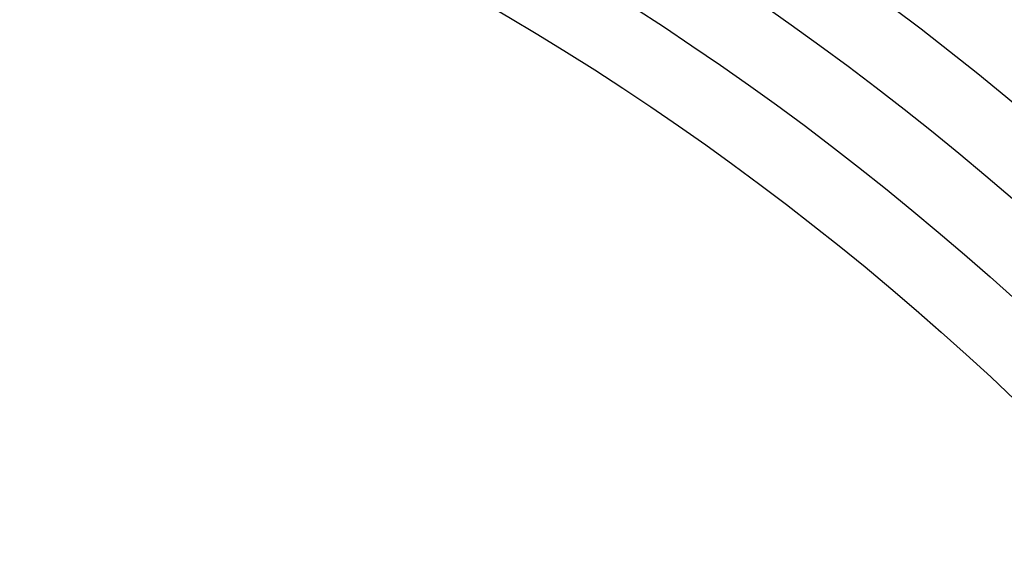
# Model space of a CAD drawing. Extents: x -101 to 101, y -210 to 101.
# Drawn here: x 25 to 52, y 50 to 65 of the extents above; entities that cross this region are included whole.
import ezdxf

# ---------------------------------------------------------------- set-up
doc = ezdxf.new("R2010")
doc.units = 0
doc.header["$LTSCALE"] = 20
doc.linetypes.add('VERDECKT', pattern=[0.375, 0.25, -0.125])
doc.layers.get('0').update_dxf_attribs({"linetype": 'CONTINUOUS'})
doc.layers.add('STEMPEL', color=3, linetype='CONTINUOUS')

# ---------------------------------------------------------------- blocks, each defined once
blk = doc.blocks.new('A$C04BABEDD')
at = {"color": 3, "linetype": 'CONTINUOUS'}
for radius in [101, 81.5, 79.5, 77.5, 75.5]:
    blk.add_circle((-79.5, 0), radius, dxfattribs=at)
at = {"color": 1, "linetype": 'VERDECKT'}
for radius in [98, 94, 93, 90.503031]:
    blk.add_circle((-79.5, 0), radius, dxfattribs=at)

msp = doc.modelspace()

# ---------------------------------------------------------------- block references
at = {"layer": 'STEMPEL'}
msp.add_blockref('A$C04BABEDD', (79.5, 0), dxfattribs=at)

doc.saveas('drawing.dxf')
